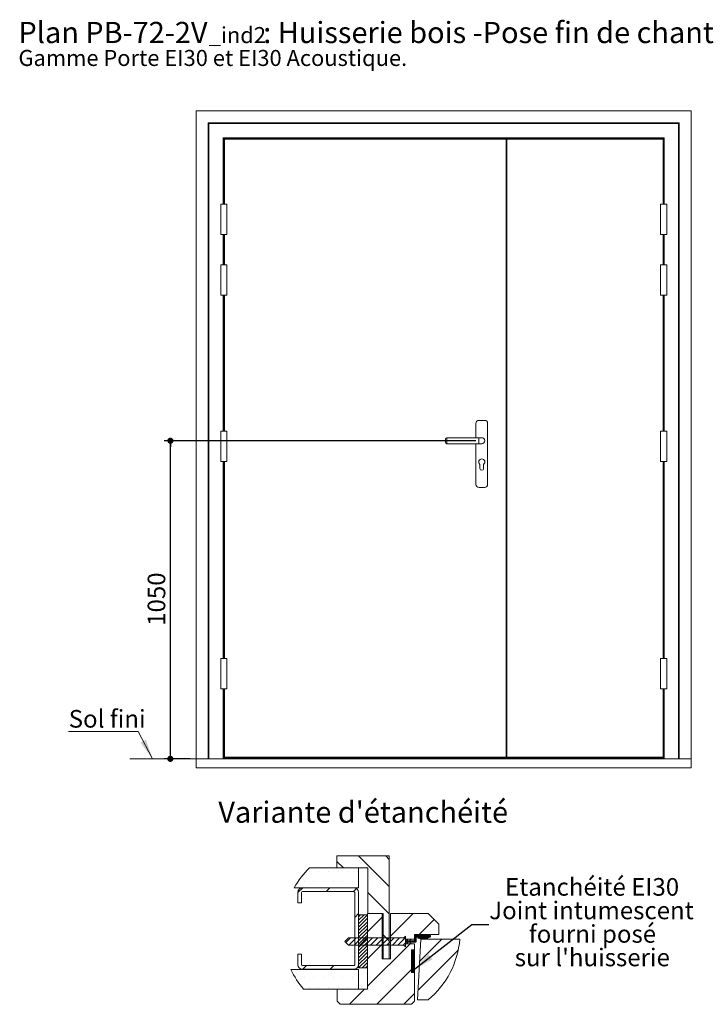
# Paper-space layout 'Feuille2' of a CAD drawing. Units: millimetres. Extents: x 11 to 859, y -40 to 1181.
# Drawn here: x 11 to 464, y 531 to 1181 of the extents above; entities that cross this region are included whole.
import ezdxf

# ---------------------------------------------------------------- set-up
doc = ezdxf.new("R2010")
doc.units = ezdxf.units.MM
doc.layers.add('FORMAT', color=7, linetype='Continuous')
doc.styles.add('SLDTEXTSTYLE0', font='TXT', dxfattribs={"width": 0.75})
doc.dimstyles.new('SLDDIMSTYLE0', dxfattribs={"dimtxt": 11.641667, "dimasz": 4.064, "dimexe": 0, "dimexo": 0.0625, "dimgap": 2.910417, "dimtad": 1, "dimlfac": 5, "dimrnd": 1e-09, "dimzin": 12, "dimdsep": 46, "dimtxsty": 'SLDTEXTSTYLE0', "dimblk1": 'DOT', "dimblk2": 'DOT', "dimsah": 1, "dimcen": 0.09, "dimadec": 0, "dimazin": 3, "dimtfac": 1, "dimtofl": 0, "dimtmove": 0, "dimatfit": 3, "dimldrblk": 'DOT', "dimfxl": 0, "dimfrac": 2, "dimtolj": 1, "dimtzin": 12, "dimarcsym": 0})
doc.dimstyles.new('SLDDIMSTYLE1', dxfattribs={"dimtxt": 0.18, "dimasz": 13.208, "dimexe": 0, "dimexo": 0.0625, "dimgap": 0, "dimtad": 0, "dimtih": 1, "dimtoh": 1, "dimdec": 0, "dimrnd": 1e-09, "dimzin": 0, "dimdsep": 46, "dimtxsty": 'Standard', "dimsah": 1, "dimcen": 0.09, "dimadec": 0, "dimazin": 0, "dimtfac": 13.208, "dimtdec": 0, "dimtofl": 0, "dimtmove": 0, "dimatfit": 3, "dimfxl": 0, "dimfrac": 2, "dimtolj": 1, "dimtzin": 0, "dimarcsym": 0})

# ---------------------------------------------------------------- blocks, each defined once
blk = doc.blocks.new('SW_NOTE_11')
at = {"color": 0, "linetype": 'Continuous', "lineweight": 0, "ltscale": 4, "attachment_point": 1, "style": 'SLDTEXTSTYLE0'}
for s, insert, char_height in [('Plan', (0, 18.05), 14), ('PB-72-2V', (44.08, 18.05), 14), ('_ind2', (125.49, 14.63), 10.583), (': Huisserie bois -Pose fin de chantier-Easy feu.', (161.46, 18.05), 14), ('Gamme Porte EI30 et EI30 Acoustique.', (0, -0.47), 10.5833)]:
    blk.add_mtext(s, dxfattribs=dict(at, insert=insert, char_height=char_height))
blk = doc.blocks.new('_DOT')
at = {"color": 0, "linetype": 'ByBlock', "lineweight": -2}
blk.add_line((-0.5, 0), (-1, 0), dxfattribs=at)
at = {"color": 0, "linetype": 'ByBlock', "const_width": 0.5}
blk.add_lwpolyline([(-0.25, 0, 1), (0.25, 0, 1)], format="xyb", close=True, dxfattribs=at)
blk = doc.blocks.new('_D_31')
at = {"layer": 'FORMAT', "ltscale": 4}
for p, q in [((311.85, 903.33), (106.4, 903.33)), ((110.4, 693.33), (110.4, 903.33)), ((123.4, 693.33), (106.4, 693.33))]:
    blk.add_line(p, q, dxfattribs=at)
at = {"layer": 'FORMAT', "ltscale": 4, "xscale": 4.064, "yscale": 4.064}
for p, rotation in [((110.4, 903.33, 0.01), 90.0000000000004), ((110.4, 693.33, 0.01), 270.0000000000004)]:
    blk.add_blockref('_DOT', p, dxfattribs=dict(at, rotation=rotation))
at = {"layer": 'FORMAT', "ltscale": 4, "insert": (95.4, 781.13), "char_height": 11.642, "attachment_point": 1, "rotation": 90, "style": 'SLDTEXTSTYLE0'}
blk.add_mtext('1050', dxfattribs=at)
blk = doc.blocks.new('SW_NOTE_12')
at = {"color": 0, "linetype": 'Continuous', "lineweight": 0, "ltscale": 4}
for p, q in [((-45.85, 0), (0, 0)), ((0, 0), (-45.85, 0)), ((-45.85, 0), (0, 0)), ((0, 0), (-45.85, 0)), ((-45.85, 0), (0, 0)), ((0, 0), (-45.85, 0))]:
    blk.add_line(p, q, dxfattribs=at)
at = {"color": 0, "linetype": 'Continuous', "lineweight": 0, "ltscale": 4, "insert": (-45.79, 14.19), "char_height": 11.642, "attachment_point": 1, "style": 'SLDTEXTSTYLE0'}
blk.add_mtext('Sol fini', dxfattribs=at)
blk = doc.blocks.new('SW_HATCH_13')
at = {"color": 0, "linetype": 'Continuous', "lineweight": 0, "ltscale": 4}
for p, q in [((-55, 55), (-34.74, 34.74)), ((-37.04, 55), (-34.74, 52.7)), ((-69.24, 51.28), (-64.96, 47)), ((-87.56, 44.45), (-87.56, 44.45)), ((-81.21, 44.45), (-81.21, 44.45)), ((-74.86, 44.45), (-74.86, 44.45)), ((-68.51, 44.45), (-68.51, 44.45)), ((-62.16, 44.45), (-62.16, 44.45)), ((-55.81, 44.45), (-55.81, 44.45)), ((-91.82, 33.9), (-94.99, 30.74)), ((-90.74, 38.1), (-90.74, 38.1)), ((-84.39, 38.1), (-84.39, 38.1)), ((-78.04, 38.1), (-78.04, 38.1)), ((-73.86, 33.9), (-76.36, 31.4)), ((-71.69, 38.1), (-71.69, 38.1)), ((-65.34, 38.1), (-65.34, 38.1)), ((-58.99, 38.1), (-58.99, 38.1)), ((-56.37, 33.43), (-58.4, 31.4)), ((-48.74, 30.78), (-34.74, 16.78)), ((-54.99, 16.85), (-57.49, 14.35)), ((-53.6, 16), (-54.89, 14.71)), ((-51.35, 16), (-54.89, 12.46)), ((-49.11, 16), (-54.89, 10.22)), ((-49.09, 13.77), (-54.89, 7.97)), ((-39.49, 14.39), (-48.99, 4.89)), ((-18.92, 17), (-33.99, 1.93)), ((-49.09, 11.53), (-54.89, 5.73)), ((-49.09, 9.28), (-54.89, 3.48)), ((-49.09, 7.04), (-54.89, 1.24)), ((-4.97, 12.99), (-14.96, 3)), ((-60.17, 0.9), (-63.28, -2.21)), ((-56.57, 0.9), (-61.37, -3.9)), ((-52.98, 0.9), (-57.78, -3.9)), ((-49.09, 4.79), (-54.89, -1.01)), ((-49.09, 2.55), (-54.89, -3.25)), ((-49.09, 0.3), (-54.89, -5.5)), ((-49.39, 0.9), (-54.19, -3.9)), ((-45.8, 0.9), (-50.6, -3.9)), ((-42.21, 0.9), (-47.01, -3.9)), ((-38.61, 0.9), (-43.41, -3.9)), ((-35.02, 0.9), (-39.82, -3.9)), ((-38.74, 2.82), (-34.74, -1.18)), ((-31.43, 0.9), (-36.23, -3.9)), ((-27.84, 0.9), (-32.64, -3.9)), ((-23.99, 1.16), (-29.04, -3.9)), ((-16.99, 0.13), (-19.12, -2)), ((-16.99, 0.41), (-18, -0.6)), ((-17.42, 2.5), (-17.99, 1.94)), ((-17.14, 2.5), (-17.99, 1.66)), ((-16.86, 2.5), (-17.99, 1.38)), ((-16.58, 2.5), (-17.99, 1.1)), ((-16.3, 2.5), (-17.99, 0.82)), ((-16.02, 2.5), (-17.99, 0.53)), ((-15.74, 2.5), (-17.99, 0.25)), ((-16.99, 0.97), (-17.99, -0.03)), ((-16.99, 0.69), (-17.99, -0.31)), ((-15.46, 2.5), (-16.46, 1.5)), ((-15.18, 2.5), (-16.18, 1.5)), ((-14.9, 2.5), (-15.9, 1.5)), ((-15.5, 1.33), (-15.82, 1.02)), ((-15.27, 1.29), (-15.76, 0.8)), ((-14.62, 2.5), (-15.62, 1.5)), ((-15.05, 1.23), (-15.59, 0.68)), ((-14.83, 1.17), (-15.38, 0.62)), ((-14.34, 2.5), (-15.34, 1.5)), ((-14.6, 1.12), (-15.15, 0.56)), ((-14.06, 2.5), (-15.06, 1.5)), ((-14.36, 1.07), (-14.93, 0.51)), ((-13.78, 2.5), (-14.78, 1.5)), ((-14.12, 1.03), (-14.7, 0.46)), ((0, 0), (-14.66, -14.66)), ((-13.5, 2.5), (-14.5, 1.5)), ((-13.88, 0.99), (-14.46, 0.41)), ((-13.22, 2.5), (-14.22, 1.5)), ((-13.63, 0.96), (-14.22, 0.37)), ((-13.37, 0.94), (-13.98, 0.33)), ((-12.93, 2.5), (-13.93, 1.5)), ((-13.11, 0.92), (-13.73, 0.3)), ((-12.65, 2.5), (-13.65, 1.5)), ((-12.84, 0.91), (-13.48, 0.28)), ((-12.37, 2.5), (-13.37, 1.5)), ((-12.57, 0.9), (-13.22, 0.26)), ((-12.09, 2.5), (-13.09, 1.5)), ((-12.28, 0.91), (-12.95, 0.24)), ((-11.81, 2.5), (-12.81, 1.5)), ((-11.99, 0.92), (-12.67, 0.23)), ((-11.53, 2.5), (-12.53, 1.5)), ((-11.69, 0.94), (-12.39, 0.23)), ((-11.25, 2.5), (-12.25, 1.5)), ((-11.38, 0.97), (-12.11, 0.24)), ((-10.97, 2.5), (-11.97, 1.5)), ((-11.06, 1.01), (-11.81, 0.26)), ((-10.69, 2.5), (-11.69, 1.5)), ((-10.72, 1.07), (-11.5, 0.28)), ((-10.41, 2.5), (-11.41, 1.5)), ((-10.37, 1.14), (-11.19, 0.32)), ((-10.13, 2.5), (-11.13, 1.5)), ((-10, 1.23), (-10.86, 0.36)), ((-9.85, 2.5), (-10.85, 1.5)), ((-9.57, 2.5), (-10.57, 1.5)), ((-9.61, 1.34), (-10.52, 0.42)), ((-9.29, 2.5), (-10.29, 1.5)), ((-9.01, 2.5), (-10.01, 1.5)), ((-7.88, 2.5), (-9.79, 0.59)), ((-8.73, 2.5), (-9.73, 1.5)), ((-8.44, 2.5), (-9.44, 1.5)), ((-7.6, 2.5), (-9.4, 0.7)), ((-7.49, 2.33), (-8.98, 0.84)), ((-7.49, 2.05), (-8.53, 1.01)), ((-7.49, 1.77), (-8.03, 1.23)), ((-54.99, -1.11), (-57.49, -3.61)), ((-49.09, -1.94), (-54.89, -7.74)), ((-49.09, -4.19), (-54.89, -9.99)), ((-49.09, -6.43), (-54.89, -12.23)), ((-20.96, -3), (-48.99, -31.03)), ((-39.49, -3.57), (-48.99, -13.07)), ((-23.99, -2.43), (-25.45, -3.9)), ((-22.6, -0.43), (-23.99, -1.82)), ((-23.73, -1), (-23.99, -1.26)), ((-23.45, -1), (-23.99, -1.54)), ((-22.85, -0.96), (-23.89, -2)), ((-22.61, -1), (-23.61, -2)), ((-22.33, -1), (-23.33, -2)), ((-22.05, -1), (-23.21, -2.16)), ((-22.57, -0.12), (-23.14, -0.69)), ((-22.83, -2.07), (-23.12, -2.35)), ((-22.75, -2.26), (-23.03, -2.55)), ((-22.66, -2.45), (-22.94, -2.74)), ((-22.76, -0.03), (-22.9, -0.17)), ((-22.57, -2.64), (-22.85, -2.93)), ((-21.77, -1), (-22.77, -2)), ((-21.49, -1), (-22.49, -2)), ((-22.48, -2.83), (-22.48, -2.84)), ((-21.21, -1), (-22.21, -2)), ((-20.62, -0.7), (-21.92, -2)), ((-20.64, -1), (-21.64, -2)), ((-20.36, -1), (-21.36, -2)), ((-20.38, -0.17), (-21.17, -0.96)), ((-20.08, -1), (-21.15, -2.07)), ((-19.8, -1), (-21.06, -2.26)), ((-20.69, -2.17), (-20.97, -2.45)), ((-20.56, -0.08), (-20.92, -0.44)), ((-20.6, -2.36), (-20.88, -2.64)), ((-20.51, -2.55), (-20.8, -2.83)), ((-20.42, -2.74), (-20.64, -2.96)), ((-19.52, -1), (-20.52, -2)), ((-19.24, -1), (-20.24, -2)), ((-18.96, -1), (-19.96, -2)), ((-18.68, -1), (-19.68, -2)), ((-18.39, -0.99), (-19.4, -2)), ((-16.99, -0.15), (-18.84, -2)), ((-16.99, -0.43), (-18.56, -2)), ((-16.99, -0.71), (-18.28, -2)), ((-16.99, -0.99), (-18, -2)), ((-16.99, -1.27), (-17.72, -2)), ((-16.99, -1.56), (-17.43, -2)), ((-49.09, -8.68), (-54.89, -14.48)), ((-49.09, -10.92), (-54.89, -16.72)), ((-19.91, -7), (-19.99, -7.08)), ((-19.63, -7), (-19.99, -7.36)), ((-19.35, -7), (-19.99, -7.64)), ((-19.07, -7), (-19.99, -7.92)), ((-18.79, -7), (-19.99, -8.2)), ((-18.51, -7), (-19.99, -8.48)), ((-18.23, -7), (-19.99, -8.76)), ((-17.99, -7.04), (-19.99, -9.04)), ((-17.99, -7.32), (-19.99, -9.32)), ((-17.99, -7.6), (-19.99, -9.6)), ((-17.99, -7.88), (-19.99, -9.88)), ((-17.99, -8.17), (-19.99, -10.17)), ((-17.99, -8.45), (-19.99, -10.45)), ((-17.99, -8.73), (-19.99, -10.73)), ((-17.99, -9.01), (-19.99, -11.01)), ((-17.99, -9.29), (-19.99, -11.29)), ((-17.99, -9.57), (-19.99, -11.57)), ((-17.99, -9.85), (-19.99, -11.85)), ((-17.99, -10.13), (-19.99, -12.13)), ((-17.99, -10.41), (-19.99, -12.41)), ((-17.99, -10.69), (-19.99, -12.69)), ((-17.99, -10.97), (-19.99, -12.97)), ((-17.99, -11.25), (-19.99, -13.25)), ((-17.99, -11.53), (-19.99, -13.53)), ((-17.99, -11.81), (-19.99, -13.81)), ((-17.99, -12.09), (-19.99, -14.09)), ((-17.99, -12.37), (-19.99, -14.37)), ((-17.99, -12.66), (-19.99, -14.66)), ((-17.99, -12.94), (-19.99, -14.94)), ((10.8, -7.16), (-15.65, -33.61)), ((-89.24, -17.4), (-91.74, -19.9)), ((-71.28, -17.4), (-73.78, -19.9)), ((-49.09, -13.17), (-54.89, -18.97)), ((-49.09, -15.41), (-52.68, -19)), ((-49.09, -17.66), (-50.43, -19)), ((-17.99, -17.99), (-43, -43)), ((-17.99, -13.22), (-19.99, -15.22)), ((-17.99, -13.5), (-19.99, -15.5)), ((-17.99, -13.78), (-19.99, -15.78)), ((-17.99, -14.06), (-19.99, -16.06)), ((-17.99, -14.34), (-19.99, -16.34)), ((-17.99, -14.62), (-19.99, -16.62)), ((-17.99, -14.9), (-19.99, -16.9)), ((-17.99, -15.18), (-19.99, -17.18)), ((-17.99, -15.46), (-19.99, -17.46)), ((-17.99, -15.74), (-19.99, -17.74)), ((-17.99, -16.02), (-19.99, -18.02)), ((-17.99, -16.3), (-19.99, -18.3)), ((-17.99, -16.58), (-19.99, -18.58)), ((-17.99, -16.86), (-19.99, -18.86)), ((-17.99, -17.15), (-19.99, -19.15)), ((-17.99, -17.43), (-19.99, -19.43)), ((-17.99, -17.71), (-19.99, -19.71)), ((-17.99, -17.99), (-19.99, -19.99)), ((-17.99, -18.27), (-19.99, -20.27)), ((-17.99, -18.55), (-19.99, -20.55)), ((-17.99, -18.83), (-19.99, -20.83)), ((-17.99, -19.11), (-19.99, -21.11)), ((-17.99, -19.39), (-19.99, -21.39)), ((-90.74, -25.4), (-90.74, -25.4)), ((-84.39, -25.4), (-84.39, -25.4)), ((-78.04, -25.4), (-78.04, -25.4)), ((-71.69, -25.4), (-71.69, -25.4)), ((-65.34, -25.4), (-65.34, -25.4)), ((-58.99, -25.4), (-58.99, -25.4)), ((-17.99, -19.67), (-19.99, -21.67)), ((-17.99, -19.95), (-19.99, -21.95)), ((-17.99, -20.23), (-19.75, -22)), ((-17.99, -20.51), (-19.47, -22)), ((-17.99, -20.79), (-19.19, -22)), ((-17.99, -21.07), (-18.91, -22)), ((-17.99, -21.35), (-18.63, -22)), ((-17.99, -21.64), (-18.35, -22)), ((-17.99, -21.92), (-18.07, -22)), ((-87.56, -31.75), (-87.56, -31.75)), ((-81.21, -31.75), (-81.21, -31.75)), ((-74.86, -31.75), (-74.86, -31.75)), ((-68.51, -31.75), (-68.51, -31.75)), ((-62.16, -31.75), (-62.16, -31.75)), ((-55.81, -31.75), (-55.81, -31.75)), ((-68.92, -33), (-68.99, -33.07)), ((-50.96, -33), (-60.96, -43)), ((-17.99, -35.95), (-25.04, -43))]:
    blk.add_line(p, q, dxfattribs=at)
at = {"color": 0, "linetype": 'Continuous', "lineweight": 0, "ltscale": 4, "flags": 128}
blk.add_lwpolyline([(-8.16, 2.5), (-9.19, 1.48), (-10.17, 0.5)], dxfattribs=at)
blk = doc.blocks.new('SW_NOTE_22')
at = {"color": 0, "linetype": 'Continuous', "lineweight": 0, "ltscale": 4, "char_height": 11.6417, "attachment_point": 2, "style": 'SLDTEXTSTYLE0'}
for s, insert in [('Etanchéité EI30', (68.03, 30.73)), ('Joint intumescent', (67.65, 15.21)), ('fourni posé', (68.3, -0.31)), ("sur l'huisserie", (68.16, -15.83))]:
    blk.add_mtext(s, dxfattribs=dict(at, insert=insert))

psp = doc.layouts.new('Feuille2')

# ---------------------------------------------------------------- linework, layer by layer
at = {"color": 7, "linetype": 'Continuous', "lineweight": 15, "ltscale": 4}
for p, q in [((454.0029, 1121.1336), (127.4029, 1121.1336)), ((127.4029, 1121.1336), (127.4029, 693.3336)), ((454.0029, 1121.1336), (454.0029, 693.3336)), ((135.4029, 1113.1336), (135.4029, 693.3336)), ((135.4029, 1113.1336), (135.8029, 1112.7336)), ((446.0029, 1113.1336), (135.4029, 1113.1336)), ((135.8029, 1112.7336), (135.8029, 693.3336)), ((445.6029, 1112.7336), (135.8029, 1112.7336)), ((445.6029, 1112.7336), (446.0029, 1113.1336)), ((445.6029, 1112.7336), (445.6029, 693.3336)), ((446.0029, 1113.1336), (446.0029, 693.3336)), ((436.2029, 1103.3336), (145.2029, 1103.3336)), ((145.2029, 1103.3336), (145.2029, 1059.5336)), ((145.2029, 1103.3336), (145.6029, 1102.9336)), ((145.6029, 1102.9336), (145.6029, 1059.5336)), ((435.8029, 1102.9336), (145.6029, 1102.9336)), ((435.7029, 1102.8336), (145.7029, 1102.8336)), ((145.7029, 1102.8336), (145.8029, 1102.7336)), ((435.6029, 1102.7336), (145.8029, 1102.7336)), ((145.8029, 1102.7336), (145.8029, 1059.5336)), ((145.8029, 1102.7336), (145.9029, 1102.6336)), ((435.5029, 1102.6336), (145.9029, 1102.6336)), ((332.0029, 1102.3336), (146.0029, 1102.3336)), ((146.0029, 1102.3336), (146.0029, 1059.5336)), ((146.036, 1102.5005), (146.036, 1102.3336)), ((435.3698, 1102.5005), (146.036, 1102.5005)), ((146.036, 1102.5005), (146.0838, 1102.4527)), ((146.0838, 1102.4527), (146.2029, 1102.3336)), ((435.3221, 1102.4527), (146.0838, 1102.4527)), ((332.0029, 1102.3336), (332.0029, 694.3336)), ((435.4029, 1102.3336), (332.4029, 1102.3336)), ((332.4029, 694.3336), (332.4029, 1102.3336)), ((435.3221, 1102.4527), (435.2029, 1102.3336)), ((435.3698, 1102.5005), (435.3221, 1102.4527)), ((435.3698, 1102.3336), (435.3698, 1102.5005)), ((435.4029, 1059.5336), (435.4029, 1102.3336)), ((435.6029, 1102.7336), (435.5029, 1102.6336)), ((435.7029, 1102.8336), (435.6029, 1102.7336)), ((435.6029, 1102.7336), (435.6029, 1059.5336)), ((435.8029, 1102.9336), (436.2029, 1103.3336)), ((435.8029, 1102.9336), (435.8029, 1059.5336)), ((436.2029, 1103.3336), (436.2029, 1059.5336)), ((143.6029, 1059.5336), (143.6029, 1039.5336)), ((143.6029, 1059.5336), (145.6029, 1059.5336)), ((145.6029, 1059.5336), (147.6029, 1059.5336)), ((147.6029, 1039.5336), (147.6029, 1059.5336)), ((433.8029, 1059.5336), (433.8029, 1039.5336)), ((435.8029, 1059.5336), (433.8029, 1059.5336)), ((437.8029, 1059.5336), (435.8029, 1059.5336)), ((437.8029, 1039.5336), (437.8029, 1059.5336)), ((143.6029, 1039.5336), (145.6029, 1039.5336)), ((145.2029, 1039.5336), (145.2029, 1019.5336)), ((145.6029, 1039.5336), (147.6029, 1039.5336)), ((145.6029, 1039.5336), (145.6029, 1019.5336)), ((145.8029, 1039.5336), (145.8029, 1019.5336)), ((146.0029, 1039.5336), (146.0029, 1019.5336)), ((435.8029, 1039.5336), (433.8029, 1039.5336)), ((435.4029, 1019.5336), (435.4029, 1039.5336)), ((435.6029, 1039.5336), (435.6029, 1019.5336)), ((437.8029, 1039.5336), (435.8029, 1039.5336)), ((435.8029, 1039.5336), (435.8029, 1019.5336)), ((436.2029, 1039.5336), (436.2029, 1019.5336)), ((143.6029, 1019.5336), (143.6029, 999.5336)), ((143.6029, 1019.5336), (145.6029, 1019.5336)), ((145.6029, 1019.5336), (147.6029, 1019.5336)), ((147.6029, 999.5336), (147.6029, 1019.5336)), ((433.8029, 1019.5336), (433.8029, 999.5336)), ((435.8029, 1019.5336), (433.8029, 1019.5336)), ((437.8029, 1019.5336), (435.8029, 1019.5336)), ((437.8029, 999.5336), (437.8029, 1019.5336)), ((143.6029, 999.5336), (145.6029, 999.5336)), ((145.2029, 999.5336), (145.2029, 909.5336)), ((145.6029, 999.5336), (147.6029, 999.5336)), ((145.6029, 999.5336), (145.6029, 909.5336)), ((145.8029, 999.5336), (145.8029, 909.5336)), ((146.0029, 999.5336), (146.0029, 909.5336)), ((435.8029, 999.5336), (433.8029, 999.5336)), ((435.4029, 909.5336), (435.4029, 999.5336)), ((435.6029, 999.5336), (435.6029, 909.5336)), ((437.8029, 999.5336), (435.8029, 999.5336)), ((435.8029, 999.5336), (435.8029, 909.5336)), ((436.2029, 999.5336), (436.2029, 909.5336)), ((317.7029, 916.7336), (314.0029, 916.7336)), ((312.0029, 914.7336), (312.0029, 905.3336)), ((319.7029, 874.5336), (319.7029, 914.7336)), ((143.6029, 909.5336), (143.6029, 889.5336)), ((143.6029, 909.5336), (145.6029, 909.5336)), ((145.6029, 909.5336), (147.6029, 909.5336)), ((147.6029, 889.5336), (147.6029, 909.5336)), ((291.8529, 903.3336), (291.8529, 904.3336)), ((313.8529, 905.3336), (292.8529, 905.3336)), ((315.8529, 905.3336), (313.8529, 905.3336)), ((433.8029, 909.5336), (433.8029, 889.5336)), ((435.8029, 909.5336), (433.8029, 909.5336)), ((437.8029, 909.5336), (435.8029, 909.5336)), ((437.8029, 889.5336), (437.8029, 909.5336)), ((291.8529, 902.3336), (291.8529, 903.3336)), ((292.8529, 901.3336), (313.8529, 901.3336)), ((312.0029, 901.3336), (312.0029, 874.5336)), ((313.8529, 901.3336), (315.8529, 901.3336)), ((143.6029, 889.5336), (145.6029, 889.5336)), ((145.2029, 889.5336), (145.2029, 759.5336)), ((145.6029, 889.5336), (147.6029, 889.5336)), ((145.6029, 889.5336), (145.6029, 759.5336)), ((145.8029, 889.5336), (145.8029, 759.5336)), ((146.0029, 889.5336), (146.0029, 759.5336)), ((314.6529, 887.7336), (314.6529, 885.0336)), ((317.0529, 885.0336), (317.0529, 887.7336)), ((435.8029, 889.5336), (433.8029, 889.5336)), ((435.4029, 759.5336), (435.4029, 889.5336)), ((435.6029, 889.5336), (435.6029, 759.5336)), ((437.8029, 889.5336), (435.8029, 889.5336)), ((435.8029, 889.5336), (435.8029, 759.5336)), ((436.2029, 889.5336), (436.2029, 759.5336)), ((314.0029, 872.5336), (317.7029, 872.5336)), ((143.6029, 759.5336), (143.6029, 739.5336)), ((143.6029, 759.5336), (145.6029, 759.5336)), ((145.6029, 759.5336), (147.6029, 759.5336)), ((147.6029, 739.5336), (147.6029, 759.5336)), ((433.8029, 759.5336), (433.8029, 739.5336)), ((435.8029, 759.5336), (433.8029, 759.5336)), ((437.8029, 759.5336), (435.8029, 759.5336)), ((437.8029, 739.5336), (437.8029, 759.5336)), ((143.6029, 739.5336), (145.6029, 739.5336)), ((145.2029, 739.5336), (145.2029, 693.3336)), ((145.6029, 739.5336), (147.6029, 739.5336)), ((145.6029, 739.5336), (145.6029, 693.3336)), ((145.8029, 739.5336), (145.8029, 693.3336)), ((146.0029, 739.5336), (146.0029, 694.3336)), ((435.8029, 739.5336), (433.8029, 739.5336)), ((435.4029, 694.3336), (435.4029, 739.5336)), ((435.6029, 739.5336), (435.6029, 693.3336)), ((437.8029, 739.5336), (435.8029, 739.5336)), ((435.8029, 739.5336), (435.8029, 693.3336)), ((436.2029, 739.5336), (436.2029, 693.3336)), ((127.4029, 687.3336), (127.4029, 693.3336)), ((127.4029, 693.3336), (454.0029, 693.3336)), ((146.0029, 694.1336), (146.0029, 694.3336)), ((146.0029, 694.3336), (332.0029, 694.3336)), ((435.4029, 694.1336), (146.0029, 694.1336)), ((146.0029, 693.5284), (146.0029, 694.1336)), ((435.4029, 693.5284), (146.0029, 693.5284)), ((146.0029, 693.3336), (146.0029, 693.5284)), ((332.4029, 694.3336), (435.4029, 694.3336)), ((435.4029, 694.1336), (435.4029, 694.3336)), ((435.4029, 693.5284), (435.4029, 694.1336)), ((435.4029, 693.3336), (435.4029, 693.5284)), ((454.0029, 687.3336), (454.0029, 693.3336)), ((127.4029, 687.3336), (454.0029, 687.3336)), ((254.7608, 629.2551), (220.2608, 629.2551)), ((220.2608, 629.2551), (220.2608, 621.2551)), ((254.7608, 561.2551), (254.7608, 629.2551)), ((234.5107, 621.2551), (202.1393, 621.2551)), ((220.2608, 621.2551), (240.7607, 621.2551)), ((234.5107, 608.2551), (234.5107, 621.2551)), ((240.7607, 621.2551), (240.7607, 591.2551)), ((192.0656, 608.2551), (234.5107, 608.2551)), ((194.5107, 605.1551), (194.5107, 598.1551)), ((197.0108, 598.1551), (197.0108, 605.1551)), ((231.5107, 608.1551), (197.5107, 608.1551)), ((197.5107, 605.6551), (231.5107, 605.6551)), ((232.0107, 605.1551), (232.0107, 557.3551)), ((234.5107, 557.3551), (234.5107, 605.1551)), ((194.5107, 598.1551), (197.0108, 598.1551)), ((240.4107, 590.2551), (234.6108, 590.2551)), ((234.6108, 590.2551), (234.6108, 555.2551)), ((240.4107, 555.2551), (240.4107, 590.2551)), ((250.0108, 591.2551), (240.5108, 591.2551)), ((240.5108, 591.2551), (240.5108, 541.2551)), ((240.7607, 591.2551), (250.7608, 591.2551)), ((250.0108, 561.2551), (250.0108, 591.2551)), ((250.7608, 591.2551), (250.7608, 561.2551)), ((280.5108, 591.2551), (255.5107, 591.2551)), ((255.5107, 591.2551), (255.5107, 561.2551)), ((287.5108, 584.2551), (280.5108, 591.2551)), ((287.5108, 577.2551), (287.5108, 584.2551)), ((225.5107, 572.7551), (227.9108, 575.1551)), ((227.9108, 570.3551), (225.5107, 572.7551)), ((227.9108, 575.1551), (264.5107, 575.1551)), ((264.5107, 575.1551), (265.5108, 576.3469)), ((265.5108, 576.3469), (265.5108, 569.1634)), ((265.5108, 571.2551), (265.5108, 574.2551)), ((265.5108, 574.2551), (271.5107, 574.2551)), ((266.2108, 573.2551), (265.5108, 573.2551)), ((265.5108, 572.2551), (265.5108, 573.2551)), ((265.5108, 572.2551), (266.2108, 572.2551)), ((266.2108, 573.2551), (266.677, 574.2551)), ((266.677, 571.2551), (266.2108, 572.2551)), ((267.0207, 574.0896), (266.6316, 573.2551)), ((268.3132, 573.2551), (266.6316, 573.2551)), ((266.6316, 572.2551), (267.0207, 571.4207)), ((266.6316, 572.2551), (268.3132, 572.2551)), ((266.677, 574.2551), (267.0207, 574.0896)), ((268.3132, 573.2551), (268.7795, 574.2551)), ((268.7795, 571.2551), (268.3132, 572.2551)), ((269.1232, 574.0896), (268.7341, 573.2551)), ((271.0108, 573.2551), (268.7341, 573.2551)), ((268.7341, 572.2551), (269.1232, 571.4207)), ((268.7341, 572.2551), (272.0107, 572.2551)), ((268.7795, 574.2551), (269.1232, 574.0896)), ((271.5107, 574.2551), (271.5107, 577.2551)), ((271.5107, 577.2551), (287.5108, 577.2551)), ((271.5107, 573.7551), (271.5107, 576.2551)), ((282.0108, 576.7551), (272.0107, 576.7551)), ((272.5108, 575.2551), (272.5108, 572.7551)), ((273.0108, 575.7551), (280.3742, 575.7551)), ((275.6071, 574.2551), (273.5108, 534.2551)), ((301.355, 574.2551), (275.6071, 574.2551)), ((282.0108, 576.7551), (282.0108, 575.7551)), ((264.5107, 570.3551), (227.9108, 570.3551)), ((265.5108, 569.1634), (264.5107, 570.3551)), ((271.5107, 571.2551), (265.5108, 571.2551)), ((267.0207, 571.4207), (266.677, 571.2551)), ((269.1232, 571.4207), (268.7795, 571.2551)), ((271.5107, 567.2551), (269.5107, 567.2551)), ((269.5107, 567.2551), (269.5107, 552.2551)), ((271.5107, 533.2551), (271.5107, 571.2551)), ((271.5107, 552.2551), (271.5107, 567.2551)), ((197.0108, 564.3551), (194.5107, 564.3551)), ((194.5107, 564.3551), (194.5107, 557.3551)), ((197.0108, 557.3551), (197.0108, 564.3551)), ((255.5107, 561.2551), (250.0108, 561.2551)), ((250.7608, 561.2551), (254.7608, 561.2551)), ((234.5107, 554.2551), (189.9466, 554.2551)), ((231.5107, 556.8551), (197.5107, 556.8551)), ((197.5107, 554.3551), (231.5107, 554.3551)), ((234.5107, 541.2551), (234.5107, 554.2551)), ((234.6108, 555.2551), (240.4107, 555.2551)), ((269.5107, 552.2551), (271.5107, 552.2551)), ((198.3223, 541.2551), (234.5107, 541.2551)), ((240.5108, 541.2551), (220.5107, 541.2551)), ((220.5107, 541.2551), (220.5107, 533.2551)), ((220.5107, 533.2551), (222.5108, 531.2551)), ((269.5107, 531.2551), (271.5107, 533.2551)), ((280.5483, 534.2551), (273.5108, 534.2551)), ((222.5108, 531.2551), (269.5107, 531.2551))]:
    psp.add_line(p, q, dxfattribs=at)
at = {"color": 8, "linetype": 'Continuous', "lineweight": 15, "ltscale": 4}
for p, q in [((145.7029, 1102.8336), (145.7029, 1059.5336)), ((145.9029, 1102.6336), (145.9029, 1059.5336)), ((146.0838, 1102.4527), (146.0838, 1102.3336)), ((435.3221, 1102.4527), (435.3221, 1102.3336)), ((435.5029, 1102.6336), (435.5029, 1059.5336)), ((435.7029, 1102.8336), (435.7029, 1059.5336)), ((145.7029, 1039.5336), (145.7029, 1019.5336)), ((145.9029, 1039.5336), (145.9029, 1019.5336)), ((435.5029, 1039.5336), (435.5029, 1019.5336)), ((435.7029, 1039.5336), (435.7029, 1019.5336)), ((145.7029, 999.5336), (145.7029, 909.5336)), ((145.9029, 999.5336), (145.9029, 909.5336)), ((435.5029, 999.5336), (435.5029, 909.5336)), ((435.7029, 999.5336), (435.7029, 909.5336)), ((292.8529, 905.3336), (292.8529, 903.3336)), ((313.8529, 901.3336), (313.8529, 905.3336)), ((292.8529, 903.3336), (292.8529, 901.3336)), ((145.7029, 889.5336), (145.7029, 759.5336)), ((145.9029, 889.5336), (145.9029, 759.5336)), ((435.5029, 889.5336), (435.5029, 759.5336)), ((435.7029, 889.5336), (435.7029, 759.5336)), ((145.7029, 739.5336), (145.7029, 693.3336)), ((145.9029, 739.5336), (145.9029, 693.3336)), ((435.5029, 739.5336), (435.5029, 693.3336)), ((435.7029, 739.5336), (435.7029, 693.3336))]:
    psp.add_line(p, q, dxfattribs=at)
at = {"color": 7, "linetype": 'Continuous', "lineweight": 0, "ltscale": 4}
for p, q in [((89.1228, 711.375), (98.6486, 693.3336)), ((127.4029, 693.3336), (83.5948, 693.3336))]:
    psp.add_line(p, q, dxfattribs=at)
at = {"color": 7, "linetype": 'Continuous', "lineweight": 15, "ltscale": 16}
for centre, radius, start, end in [((314.0029, 914.7336), 2, 90, 180), ((317.7029, 914.7336), 2, 0, 90), ((292.8529, 904.3336), 1, 90, 180), ((315.8529, 903.3336), 2, 270, 90), ((315.8529, 903.3336), 2, 0, 90), ((292.8529, 902.3336), 1, 180, 270), ((315.8529, 903.3336), 2, 270, 0), ((315.8529, 889.3336), 2, 306.8698976, 233.1301024), ((315.8529, 885.0336), 1.2, 180, 0), ((314.0029, 874.5336), 2, 180, 270), ((317.7029, 874.5336), 2, 270, 0), ((197.5107, 605.1551), 3, 90.0000185, 179.9996258), ((197.5108, 605.1551), 0.5, 90.0049366, 179.9993324), ((231.5107, 605.1551), 3, 0.0003742, 89.9999815), ((231.5107, 605.1551), 0.5, 0.0006675, 90.0018938), ((271.0107, 573.7551), 0.5, 270.0011569, 359.9996969), ((272.0107, 576.2551), 0.5, 90.0007925, 179.9998478), ((272.0108, 572.7551), 0.5, 269.9977419, 359.9996969), ((273.0108, 575.2551), 0.5, 90.0011569, 179.9996969), ((274.0107, 575.2551), 0.3344, 73.367478, 253.374506), ((276.9685, 585.1573), 10.6689, 253.369482, 298.2043085), ((276.9685, 585.1573), 10, 253.3695394, 289.9120474), ((197.5107, 557.3552), 3, 180.0003795, 270.0000119), ((197.5108, 557.3551), 0.5, 180.0002277, 269.99561), ((231.5107, 557.3552), 3, 269.9999881, 359.9996205), ((231.5107, 557.3551), 0.5, 269.9975597, 359.9997723)]:
    psp.add_arc(centre, radius, start, end, dxfattribs=at)
at = {"color": 7, "linetype": 'Continuous', "lineweight": 0, "ltscale": 16}
for centre, radius, start, end in [((242.9659, 579.2154), 58.6016, 134.1613169, 150.2943572), ((242.9649, 579.2162), 58.6004, 309.8925821, 355.1435814), ((242.9641, 579.2156), 58.5993, 205.2108588, 220.3756591)]:
    psp.add_arc(centre, radius, start, end, dxfattribs=at)
at = {"color": 7, "linetype": 'Continuous', "lineweight": 15, "ltscale": 4}
for points, knots in [([(332.0379, 1102.3336), (332.1509, 1102.3336), (332.2643, 1102.3336), (332.3675, 1102.3336), (332.3679, 1102.3336)], [0, 0, 0, 0, 0.99613426, 1, 1, 1, 1]), ([(332.3679, 694.3336), (332.3675, 694.3336), (332.2643, 694.3336), (332.1509, 694.3336), (332.0379, 694.3336)], [0, 0, 0, 0, 0.00386574, 1, 1, 1, 1])]:
    psp.add_open_spline(points, degree=3, knots=knots, dxfattribs=at)
at = {"color": 7, "linetype": 'Continuous', "lineweight": 0, "ltscale": 4}
psp.add_solid([(98.6486, 693.3336), (94.2786, 705.9622), (90.6848, 704.0647)], dxfattribs=at)

# ---------------------------------------------------------------- block references
for name, p in [('SW_NOTE_11', (10.1725, 1161.7946)), ('SW_NOTE_12', (89.1228, 711.375)), ('SW_NOTE_22', (320.5731, 583.8596))]:
    psp.add_blockref(name, p, dxfattribs=at)
at = {"color": 7, "linetype": 'Continuous', "lineweight": 0}
psp.add_blockref('SW_HATCH_13', (289.4979, 574.2551), dxfattribs=at)

# ---------------------------------------------------------------- texts
at = {"color": 7, "linetype": 'Continuous', "lineweight": 0, "ltscale": 4, "insert": (142.0164, 665.1159), "char_height": 14, "attachment_point": 1, "style": 'SLDTEXTSTYLE0'}
psp.add_mtext("Variante d'étanchéité", dxfattribs=at)

# ---------------------------------------------------------------- dimensions: what is measured, and where the dimension line sits
at = {"layer": 'FORMAT', "ltscale": 4}
dim = psp.add_linear_dim(base=(110.4037, 903.3336), p1=(127.4029, 693.3336), p2=(315.8529, 903.3336), angle=90, dimstyle='SLDDIMSTYLE0', dxfattribs=at)
dim.commit()
dim.dimension.update_dxf_attribs({"geometry": '_D_31', "text_midpoint": (110.4037, 798.3336), "dimtype": 160})

# ---------------------------------------------------------------- leaders
at = {"color": 7, "linetype": 'Continuous', "lineweight": 0, "ltscale": 4}
psp.add_leader([(271.5108, 554.481), (309.2947, 583.8596), (320.5731, 583.8596)], dimstyle='SLDDIMSTYLE1', dxfattribs=at)

doc.saveas('drawing.dxf')
